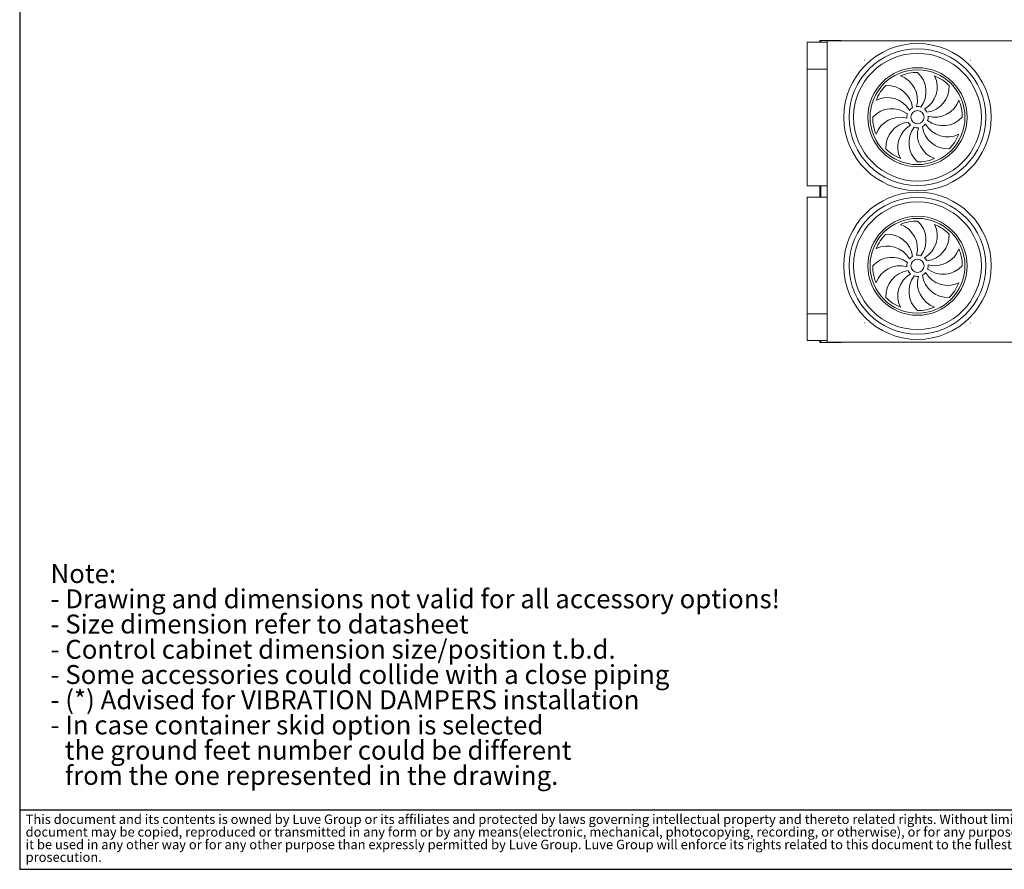
# Model space of a CAD drawing. Units: millimetres. Extents: x 237 to 18611, y 261 to 13090.
# Drawn here: x 237 to 7666, y 261 to 6676 of the extents above; entities that cross this region are included whole.
import ezdxf

# ---------------------------------------------------------------- set-up
doc = ezdxf.new("R2010")
doc.units = ezdxf.units.MM
doc.header["$LTSCALE"] = 45
doc.linetypes.add('SLD-Solid', pattern=[0])
doc.layers.add('GEOMETRY', color=7, linetype='SLD-Solid')
doc.layers.add('TITLE', color=7, linetype='SLD-Solid')
doc.styles.add('SLDTEXTSTYLE0', font='TXT', dxfattribs={"width": 0.605})
doc.styles.add('SLDTEXTSTYLE2', font='TXT', dxfattribs={"width": 0.7})

# ---------------------------------------------------------------- blocks, each defined once
blk = doc.blocks.new('SW_NOTE_0')
at = {"layer": 'GEOMETRY', "color": 0, "attachment_point": 1, "style": 'SLDTEXTSTYLE0'}
for s, insert, char_height in [('Note:', (0, 184.2), 142.88), ('- Drawing and dimensions not valid for all accessory options!', (0, -6.3), 142.875), ('- Size dimension refer to datasheet', (0, -196.8), 142.875), ('- Control cabinet dimension size/position t.b.d.', (0, -387.3), 142.875), ('- Some accessories could collide with a close piping', (0, -577.8), 142.875), ('- (*) Advised for VIBRATION DAMPERS installation', (0, -768.3), 142.875), ('- In case container skid option is selected', (0, -958.8), 142.875), ('the ground feet number could be different', (107.2, -1149.3), 142.875), ('from the one represented in the drawing.', (107.2, -1339.8), 142.875)]:
    blk.add_mtext(s, dxfattribs=dict(at, insert=insert, char_height=char_height))
blk = doc.blocks.new('SW_NOTE_1')
at = {"layer": 'TITLE', "color": 0, "attachment_point": 1, "style": 'SLDTEXTSTYLE2'}
for s, insert, char_height in [('This document and its contents is owned by Luve Group or its affiliates and protected by laws governing intellectual property and thereto related rights. Without limiting any rights related to this document, no part of this', (0, 92.1), 71.4375), ('document may be copied, reproduced or transmitted in any form or by any means(electronic, mechanical, photocopying, recording, or otherwise), or for any purpose, without the expressed permission of Luve Group. Nor may', (0, -3.2), 71.4375), ('it be used in any other way or for any other purpose than expressly permitted by Luve Group. Luve Group will enforce its rights related to this document to the fullest extent of the law, including the seeking of criminal', (0, -98.4), 71.4375), ('prosecution.', (0, -193.7), 71.437)]:
    blk.add_mtext(s, dxfattribs=dict(at, insert=insert, char_height=char_height))

msp = doc.modelspace()

# ---------------------------------------------------------------- linework, layer by layer
at = {"color": 7, "linetype": 'SLD-Solid', "lineweight": 15}
for p, q in [((6177.8, 6302.7), (6177.8, 6504.9)), ((6177.8, 6504.9), (6330.3, 6504.9)), ((6275.3, 6518.7), (6275.3, 6504.9)), ((6275.3, 6518.7), (6281.3, 6518.7)), ((6281.3, 6518.7), (6429.3, 6518.7)), ((6330.3, 6514.9), (6330.3, 4242.4)), ((6330.3, 6514.9), (16860.3, 6514.9)), ((6429.3, 6518.7), (6435.3, 6518.7)), ((6435.3, 6518.7), (6435.3, 6514.9)), ((6177.8, 6302.7), (6330.3, 6302.7)), ((6177.8, 5421.9), (6177.8, 6302.7)), ((6177.8, 5421.9), (6330.3, 5421.9)), ((6275.3, 5421.9), (6275.3, 5335.5)), ((6177.8, 5335.5), (6330.3, 5335.5)), ((6177.8, 4454.7), (6177.8, 5335.5)), ((6177.8, 4454.7), (6330.3, 4454.7)), ((6177.8, 4252.5), (6177.8, 4454.7)), ((6177.8, 4252.5), (6330.3, 4252.5)), ((6275.3, 4252.5), (6275.3, 4238.7)), ((6275.3, 4238.7), (6281.3, 4238.7)), ((6281.3, 4238.7), (6429.3, 4238.7)), ((6330.3, 4242.4), (16860.3, 4242.4)), ((6429.3, 4238.7), (6435.3, 4238.7)), ((6435.3, 4242.4), (6435.3, 4238.7))]:
    msp.add_line(p, q, dxfattribs=at)
at = {"color": 8, "linetype": 'SLD-Solid', "lineweight": 15}
for p, q in [((6281.3, 6518.7), (6281.3, 6504.9)), ((6429.3, 6518.7), (6429.3, 6514.9)), ((6281.3, 5421.9), (6281.3, 5335.5)), ((6281.3, 4252.5), (6281.3, 4238.7)), ((6429.3, 4242.4), (6429.3, 4238.7))]:
    msp.add_line(p, q, dxfattribs=at)
at = {"color": 7, "linetype": 'SLD-Solid', "lineweight": 15}
for centre, radius in [((7011.3, 5939.7), 556), ((7011.3, 5939.7), 516), ((7011.3, 5939.7), 481.8), ((6612.3, 6370.4), 0.5), ((7410.3, 6370.4), 0.5), ((6511.5, 6304.9), 0.5), ((7011.3, 5939.7), 373.7), ((7011.3, 5939.7), 357.9), ((7511.1, 6304.9), 0.5), ((7011.3, 5939.7), 50), ((7011.3, 4817.7), 556), ((7011.3, 4817.7), 516), ((7011.3, 4817.7), 481.8), ((7011.3, 4817.7), 373.7), ((7011.3, 4817.7), 357.9), ((7011.3, 4817.7), 50), ((6511.5, 4452.6), 0.5), ((6612.3, 4387.1), 0.5), ((7410.3, 4387.1), 0.5), ((7511.1, 4452.6), 0.5)]:
    msp.add_circle(centre, radius, dxfattribs=at)
for centre, radius, start, end in [((7011.3, 5939.7), 337.9, 90, 112.5), ((6818.3, 6069.7), 193, 344.90691, 70.72858), ((6882.8, 6133.7), 193, 322.40691, 48.22858), ((6966.8, 6168.1), 193, 299.90691, 25.72858), ((7011.3, 5939.7), 337.9, 45, 67.5), ((7011.3, 5939.7), 337.9, 135, 157.5), ((6783.3, 5985.9), 193, 7.40691, 93.22858), ((7057.6, 6167.8), 193, 277.40691, 3.22858), ((6782.9, 5895.2), 193, 29.90691, 115.72858), ((7011.3, 5939.7), 80, 72.27383, 94.77383), ((7141.3, 6132.7), 193, 254.90691, 340.72858), ((7011.3, 5939.7), 337.9, 0, 22.5), ((6817.4, 5811.1), 193, 52.40691, 138.22858), ((7011.3, 5939.7), 80, 162.27383, 184.77383), ((7011.3, 5939.7), 80, 117.27383, 139.77383), ((7011.3, 5939.7), 80, 27.27383, 49.77383), ((7011.3, 5939.7), 80, 342.27383, 4.77383), ((7011.3, 5939.7), 337.9, 180, 202.5), ((6881.3, 5746.7), 193, 74.90691, 160.72858), ((6965.1, 5711.7), 193, 97.40691, 183.22858), ((7055.9, 5711.3), 193, 119.90691, 205.72858), ((7011.3, 5939.7), 80, 207.27383, 229.77383), ((7011.3, 5939.7), 80, 297.27383, 319.77383), ((7239.7, 5984.3), 193, 209.90691, 295.72858), ((7205.3, 6068.3), 193, 232.40691, 318.22858), ((7139.9, 5745.8), 193, 142.40691, 228.22858), ((7011.3, 5939.7), 80, 252.27383, 274.77383), ((7204.3, 5809.7), 193, 164.90691, 250.72858), ((7239.4, 5893.5), 193, 187.40691, 273.22858), ((7011.3, 5939.7), 337.9, 315, 337.5), ((7011.3, 5939.7), 337.9, 225, 247.5), ((7011.3, 5939.7), 337.9, 270, 292.5), ((7011.3, 4817.7), 337.9, 90, 112.5), ((6818.3, 4947.7), 193, 344.90691, 70.72858), ((6882.8, 5011.7), 193, 322.40691, 48.22858), ((6966.8, 5046.1), 193, 299.90691, 25.72858), ((7011.3, 4817.7), 337.9, 45, 67.5), ((7011.3, 4817.7), 337.9, 135, 157.5), ((6783.3, 4863.9), 193, 7.40691, 93.22858), ((7057.6, 5045.8), 193, 277.40691, 3.22858), ((6782.9, 4773.2), 193, 29.90691, 115.72858), ((7141.3, 5010.7), 193, 254.90691, 340.72858), ((7011.3, 4817.7), 337.9, 0, 22.5), ((6817.4, 4689.1), 193, 52.40691, 138.22858), ((7011.3, 4817.7), 80, 162.27383, 184.77383), ((7011.3, 4817.7), 80, 117.27383, 139.77383), ((7011.3, 4817.7), 80, 72.27383, 94.77383), ((7011.3, 4817.7), 80, 27.27383, 49.77383), ((7011.3, 4817.7), 337.9, 180, 202.5), ((6881.3, 4624.7), 193, 74.90691, 160.72858), ((6965.1, 4589.7), 193, 97.40691, 183.22858), ((7055.9, 4589.3), 193, 119.90691, 205.72858), ((7011.3, 4817.7), 80, 207.27383, 229.77383), ((7011.3, 4817.7), 80, 297.27383, 319.77383), ((7239.7, 4862.3), 193, 209.90691, 295.72858), ((7011.3, 4817.7), 80, 342.27383, 4.77383), ((7205.3, 4946.3), 193, 232.40691, 318.22858), ((7139.9, 4623.8), 193, 142.40691, 228.22858), ((7011.3, 4817.7), 80, 252.27383, 274.77383), ((7204.3, 4687.7), 193, 164.90691, 250.72858), ((7239.4, 4771.5), 193, 187.40691, 273.22858), ((7011.3, 4817.7), 337.9, 315, 337.5), ((7011.3, 4817.7), 337.9, 225, 247.5), ((7011.3, 4817.7), 337.9, 270, 292.5)]:
    msp.add_arc(centre, radius, start, end, dxfattribs=at)
at = {"layer": 'GEOMETRY', "color": 7}
msp.add_line((237.3, 710.1), (10286.4, 710.1), dxfattribs=at)
at = {"layer": 'TITLE', "color": 7, "linetype": 'SLD-Solid'}
for p, q in [((237.3, 13090.2), (237.3, 261.4)), ((237.3, 261.4), (18611.4, 261.4))]:
    msp.add_line(p, q, dxfattribs=at)

# ---------------------------------------------------------------- block references
at = {"layer": 'GEOMETRY'}
msp.add_blockref('SW_NOTE_0', (470, 2381.3), dxfattribs=at)
at = {"layer": 'TITLE', "color": 7}
msp.add_blockref('SW_NOTE_1', (282.2, 583), dxfattribs=at)

doc.saveas('drawing.dxf')
